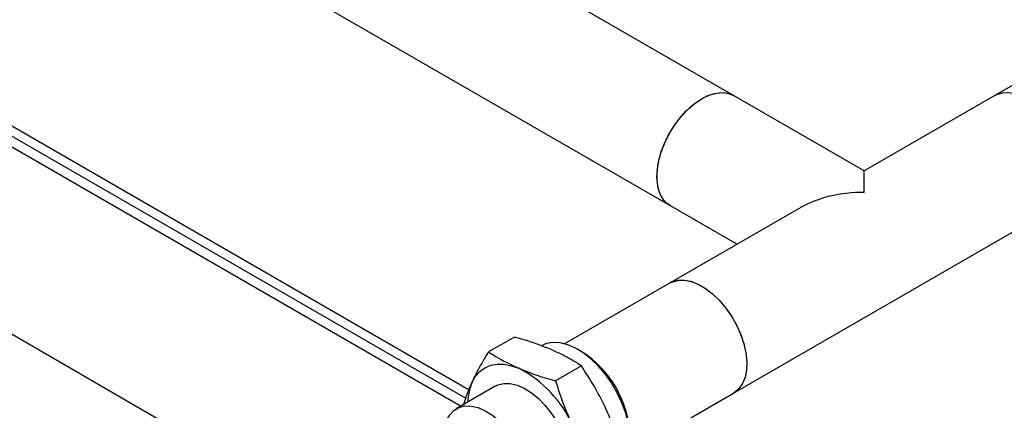
# Model space of a CAD drawing. Units: millimetres. Extents: x 140 to 691, y 93 to 525.
# Drawn here: x 653 to 667, y 263 to 269 of the extents above; entities that cross this region are included whole.
import ezdxf

# ---------------------------------------------------------------- set-up
doc = ezdxf.new("R2010")
doc.units = ezdxf.units.MM

msp = doc.modelspace()

# ---------------------------------------------------------------- linework, layer by layer
at = {"color": 7, "linetype": 'Continuous', "lineweight": 25}
for p, q in [((663.143, 267.862), (657.132, 271.333)), ((671.585, 270.547), (666.935, 267.862)), ((656.209, 269.734), (662.221, 266.264)), ((659.179, 263.351), (648.409, 269.568)), ((655.867, 262.541), (644.789, 268.936)), ((665.039, 266.768), (663.143, 267.862)), ((666.935, 267.862), (665.039, 266.768)), ((662.221, 266.264), (663.194, 265.703)), ((664.117, 266.235), (662.221, 265.141)), ((663.143, 263.543), (667.857, 266.264)), ((662.221, 265.141), (660.69, 264.257)), ((659.961, 264.356), (659.585, 264.139)), ((660.931, 264.147), (660.884, 264.175)), ((660.933, 263.936), (660.557, 263.719)), ((659.683, 263.642), (659.117, 263.315)), ((661.613, 262.659), (663.143, 263.543))]:
    msp.add_line(p, q, dxfattribs=at)
at = {"color": 8, "linetype": 'Continuous', "lineweight": 25}
for p, q in [((648.689, 269.564), (659.253, 263.466)), ((648.956, 269.563), (659.302, 263.59))]:
    msp.add_line(p, q, dxfattribs=at)
at = {"color": 7, "linetype": 'Continuous', "lineweight": 25, "flags": 128}
for points in [[(662.221, 266.264), (662.169, 266.301), (662.111, 266.369), (662.068, 266.454), (662.041, 266.555), (662.03, 266.67), (662.036, 266.794), (662.059, 266.926), (662.098, 267.061), (662.152, 267.196), (662.22, 267.328), (662.3, 267.453), (662.389, 267.567), (662.487, 267.669), (662.589, 267.755), (662.694, 267.823), (662.798, 267.872), (662.9, 267.899), (662.996, 267.905), (663.083, 267.889), (663.143, 267.862)], [(662.221, 266.264), (662.194, 266.282), (662.131, 266.342), (662.082, 266.421), (662.049, 266.517), (662.032, 266.627), (662.032, 266.748), (662.049, 266.878), (662.082, 267.012), (662.131, 267.148), (662.194, 267.281), (662.27, 267.409), (662.356, 267.527), (662.451, 267.634), (662.552, 267.726), (662.656, 267.801), (662.761, 267.857), (662.864, 267.892), (662.962, 267.905), (663.053, 267.897), (663.134, 267.867), (663.143, 267.862)], [(666.935, 267.862), (666.964, 267.877), (667.047, 267.901), (667.14, 267.904), (667.24, 267.885), (667.344, 267.844), (667.449, 267.784), (667.552, 267.705), (667.652, 267.609), (667.745, 267.499), (667.829, 267.377), (667.902, 267.248), (667.961, 267.114), (668.006, 266.978), (668.035, 266.845), (668.048, 266.717), (668.044, 266.599), (668.023, 266.492), (667.986, 266.4), (667.933, 266.325), (667.867, 266.27), (667.857, 266.264)], [(666.935, 267.862), (666.964, 267.877), (667.048, 267.901), (667.141, 267.904), (667.241, 267.885), (667.344, 267.844), (667.449, 267.783), (667.553, 267.704), (667.653, 267.608), (667.745, 267.498), (667.829, 267.377), (667.902, 267.247), (667.962, 267.113), (668.006, 266.977), (668.036, 266.844), (668.048, 266.716), (668.044, 266.598), (668.023, 266.491), (667.985, 266.399), (667.933, 266.325), (667.866, 266.269), (667.857, 266.264)], [(665.039, 266.456), (665.039, 266.551), (665.039, 266.631), (665.039, 266.694), (665.039, 266.738), (665.039, 266.762), (665.039, 266.768)], [(662.221, 265.141), (662.247, 265.154), (662.33, 265.179), (662.423, 265.183), (662.522, 265.165), (662.626, 265.125), (662.731, 265.065), (662.834, 264.987), (662.934, 264.891), (663.027, 264.782), (663.112, 264.661), (663.185, 264.532), (663.245, 264.397), (663.291, 264.262), (663.321, 264.128), (663.334, 264.001), (663.33, 263.881), (663.31, 263.774), (663.273, 263.682), (663.221, 263.606), (663.155, 263.55), (663.143, 263.543)], [(662.221, 265.141), (662.249, 265.156), (662.333, 265.18), (662.426, 265.183), (662.526, 265.163), (662.63, 265.123), (662.735, 265.062), (662.838, 264.983), (662.938, 264.887), (663.031, 264.777), (663.115, 264.656), (663.187, 264.527), (663.247, 264.392), (663.292, 264.257), (663.321, 264.124), (663.334, 263.996), (663.33, 263.877), (663.309, 263.77), (663.272, 263.679), (663.219, 263.604), (663.153, 263.548), (663.143, 263.543)], [(661.417, 262.38), (661.424, 262.384), (661.496, 262.442), (661.555, 262.519), (661.599, 262.614), (661.627, 262.724), (661.638, 262.847), (661.632, 262.98), (661.61, 263.121), (661.571, 263.265), (661.517, 263.411), (661.449, 263.554), (661.368, 263.691), (661.277, 263.82), (661.176, 263.937), (661.07, 264.041), (660.959, 264.127), (660.846, 264.195), (660.734, 264.244), (660.625, 264.271), (660.523, 264.277), (660.428, 264.261), (660.35, 264.227)], [(659.347, 263.7), (659.397, 263.786), (659.459, 263.856), (659.533, 263.909), (659.617, 263.945), (659.71, 263.962), (659.809, 263.96), (659.915, 263.94), (660.024, 263.902)], [(659.683, 263.642), (659.721, 263.66), (659.806, 263.681), (659.899, 263.68), (659.999, 263.657), (660.103, 263.612), (660.207, 263.547), (660.309, 263.464), (660.406, 263.364), (660.496, 263.251), (660.576, 263.127), (660.643, 262.996), (660.697, 262.862), (660.735, 262.728), (660.756, 262.597)], [(658.932, 262.906), (658.933, 262.935), (658.945, 263.048), (658.975, 263.146), (659.021, 263.228), (659.081, 263.291), (659.155, 263.334), (659.24, 263.355), (659.334, 263.354), (659.434, 263.331), (659.537, 263.286), (659.641, 263.221), (659.743, 263.137), (659.841, 263.038), (659.93, 262.924), (660.01, 262.8), (660.077, 262.67), (660.131, 262.535), (660.169, 262.401), (660.189, 262.287)]]:
    msp.add_lwpolyline(points, dxfattribs=at)
at = {"color": 7, "linetype": 'Continuous', "lineweight": 25}
for centre, radius, start, end in [((660.116, 262.86), 1.524, 2.3499, 57.6447), ((659.247, 262.388), 1.701, 23.6274, 62.8459), ((660.074, 263.384), 0.792, 156.5001, 178.0837)]:
    msp.add_arc(centre, radius, start, end, dxfattribs=at)
msp.add_ellipse((665.039, 265.703), major_axis=(1.305, 0), ratio=0.577382, start_param=1.570796, end_param=2.356113, dxfattribs=at)
for points, knots in [([(660.495, 264.174), (660.368, 264.223), (660.198, 264.29), (660.009, 264.343), (659.961, 264.356)], [0, 0, 0, 0, 0.747148, 1, 1, 1, 1]), ([(659.347, 263.7), (659.382, 263.77), (659.45, 263.911), (659.54, 264.063), (659.585, 264.139)], [0, 0, 0, 0, 0.497781, 1, 1, 1, 1]), ([(659.585, 264.139), (659.619, 264.117), (659.751, 264.032), (659.907, 263.957), (660.024, 263.902)], [0, 0, 0, 0, 0.2528508, 1, 1, 1, 1]), ([(660.933, 263.936), (660.93, 263.938), (660.863, 263.982), (660.726, 264.067), (660.572, 264.138), (660.495, 264.174)], [0, 0, 0, 0, 0.027097, 0.511778, 1, 1, 1, 1]), ([(661.277, 263.342), (661.225, 263.444), (661.121, 263.65), (660.996, 263.841), (660.933, 263.936)], [0, 0, 0, 0, 0.497776, 1, 1, 1, 1]), ([(660.024, 263.902), (660.105, 263.869), (660.268, 263.803), (660.455, 263.748), (660.552, 263.72), (660.557, 263.719)], [0, 0, 0, 0, 0.484386, 0.972905, 1, 1, 1, 1]), ([(659.225, 263.378), (659.237, 263.418), (659.268, 263.519), (659.317, 263.632), (659.347, 263.7)], [0, 0, 0, 0, 0.397427, 1, 1, 1, 1]), ([(660.557, 263.719), (660.593, 263.609), (660.664, 263.387), (660.758, 263.176), (660.806, 263.07)], [0, 0, 0, 0, 0.498114, 1, 1, 1, 1]), ([(661.525, 262.693), (661.49, 262.803), (661.419, 263.025), (661.325, 263.236), (661.277, 263.342)], [0, 0, 0, 0, 0.498116, 1, 1, 1, 1])]:
    msp.add_open_spline(points, degree=3, knots=knots, dxfattribs=at)

doc.saveas('drawing.dxf')
